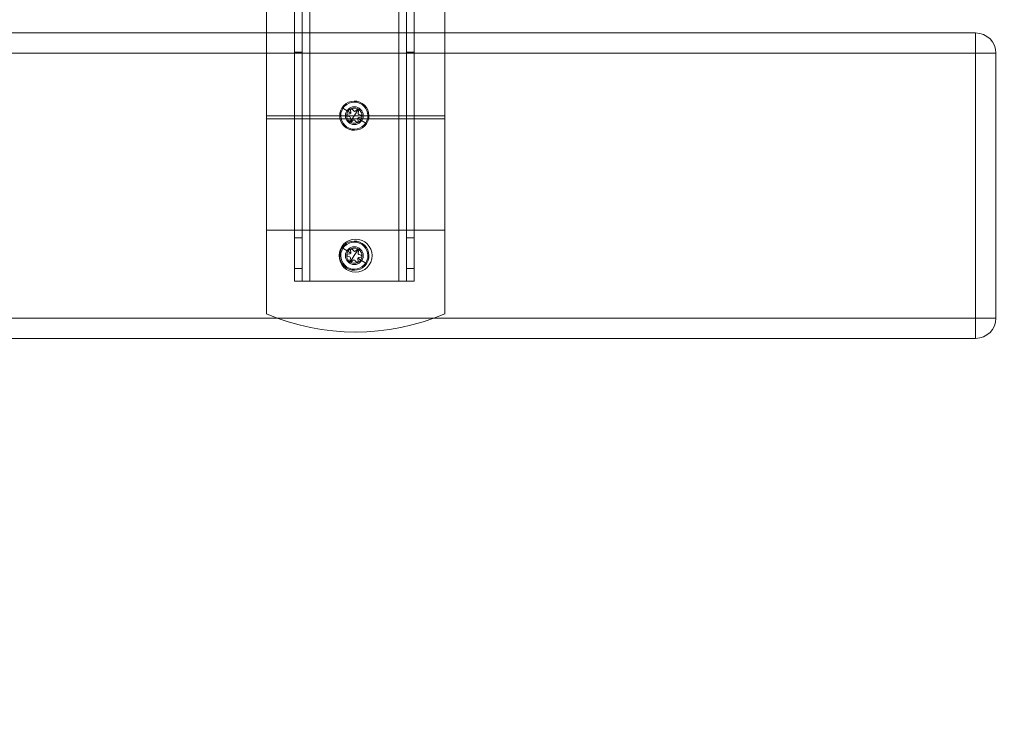
# Model space of a CAD drawing. Units: millimetres. Extents: x -809 to 1703, y 968 to 2502.
# Drawn here: x 1317 to 1703, y 1489 to 1760 of the extents above; entities that cross this region are included whole.
import ezdxf

# ---------------------------------------------------------------- set-up
doc = ezdxf.new("R2010")
doc.units = ezdxf.units.MM
doc.layers.add('HAGS-DIM', color=7, linetype='Continuous')
doc.layers.add('HAGS-PLAN', color=2, linetype='Continuous')
doc.styles.add('HAGS-DIM', font='txt.shx', dxfattribs={"height": 200})
doc.dimstyles.new('HAGS-DIM2', dxfattribs={"dimtxt": 200, "dimasz": 250, "dimexe": 200, "dimexo": 500, "dimgap": 50, "dimtad": 0, "dimdec": 1, "dimlfac": 0.001, "dimzin": 0, "dimdsep": 46, "dimtxsty": 'HAGS-DIM', "dimblk1": 'CLOSED', "dimblk2": 'CLOSED', "dimsah": 1, "dimcen": 2.5, "dimse1": 1, "dimse2": 1, "dimclrd": 2, "dimclre": 2, "dimclrt": 7, "dimadec": 0, "dimazin": 0, "dimtfac": 1, "dimtdec": 1, "dimtix": 1, "dimtmove": 0, "dimatfit": 3, "dimldrblk": 'CLOSED', "dimfxl": 200, "dimtolj": 1, "dimtzin": 0, "dimarcsym": 0})

# ---------------------------------------------------------------- blocks, each defined once
blk = doc.blocks.new('_CLOSED')
at = {"color": 0, "linetype": 'ByBlock'}
for p, q in [((-1, 0.1667), (0, 0)), ((-1, 0.1667), (-1, -0.1667)), ((0, 0), (-1, -0.1667)), ((0, 0), (-1, 0))]:
    blk.add_line(p, q, dxfattribs=at)
blk = doc.blocks.new('*D6')
at = {"layer": 'Defpoints', "color": 0, "transparency": 16777216}
for p in [(-56.77, 1642.7, 409.99), (1703.23, 1642.7, 409.99), (1703.23, 1119.79)]:
    blk.add_point(p, dxfattribs=at)
at = {"layer": 'HAGS-DIM', "color": 2, "lineweight": -2, "transparency": 16777216}
for p, q in [((193.23, 1119.79), (497.98, 1119.79)), ((1453.23, 1119.79), (1164.65, 1119.79))]:
    blk.add_line(p, q, dxfattribs=at)
at = {"layer": 'HAGS-DIM', "color": 2, "lineweight": -2, "transparency": 16777216, "xscale": 250, "yscale": 250, "zscale": 250, "rotation": 180}
blk.add_blockref('_CLOSED', (-56.77, 1119.79), dxfattribs=at)
at = {"layer": 'HAGS-DIM', "color": 2, "lineweight": -2, "transparency": 16777216, "xscale": 250, "yscale": 250, "zscale": 250}
blk.add_blockref('_CLOSED', (1703.23, 1119.79), dxfattribs=at)
at = {"layer": 'HAGS-DIM', "color": 7, "transparency": 16777216, "insert": (831.32, 1119.79), "char_height": 200, "attachment_point": 5, "style": 'HAGS-DIM'}
blk.add_mtext('\\A1;1,76', dxfattribs=at)
blk = doc.blocks.new('A$C312F1672')
at = {"color": 0, "linetype": 'Continuous', "lineweight": 0}
for p, q in [((1430.73, 1657.2), (1430.73, 1987.2)), ((1471.73, 1657.2), (1471.73, 1987.2)), ((1416.73, 1720.96), (1416.73, 1754.7)), ((1427.73, 1657.2), (1427.73, 1754.7)), ((1433.73, 1657.2), (1433.73, 1754.7)), ((1468.73, 1657.2), (1468.73, 1754.7)), ((1474.73, 1657.2), (1474.73, 1754.7)), ((1486.73, 1754.7), (1486.73, 1720.96)), ((1430.73, 1747.2), (1427.73, 1747.2)), ((1471.73, 1747.2), (1474.73, 1747.2)), ((1449.81, 1723.13), (1446.76, 1725.12)), ((1450.98, 1724.06), (1450.4, 1724.7)), ((1452.87, 1724.71), (1451.23, 1722.2)), ((1454.15, 1726.67), (1454.38, 1727.01)), ((1416.73, 1722.2), (1486.73, 1722.2)), ((1416.73, 1677.2), (1416.73, 1720.96)), ((1416.73, 1720.96), (1486.73, 1720.96)), ((1448.6, 1721.96), (1449.43, 1721.68)), ((1449.5, 1722.91), (1448.65, 1722.73)), ((1449.75, 1721.05), (1449.48, 1720.22)), ((1449.59, 1719.69), (1451.23, 1722.2)), ((1449.71, 1724.35), (1449.88, 1723.5)), ((1452.34, 1724.59), (1451.68, 1724.02)), ((1452.76, 1720.04), (1452.58, 1720.9)), ((1452.66, 1721.27), (1455.7, 1719.28)), ((1452.72, 1723.34), (1452.98, 1724.17)), ((1452.97, 1721.48), (1453.82, 1721.67)), ((1453.86, 1722.44), (1453.04, 1722.72)), ((1486.73, 1720.96), (1486.73, 1677.2)), ((1448.31, 1717.73), (1448.09, 1717.38)), ((1450.13, 1719.8), (1450.78, 1720.38)), ((1451.48, 1720.34), (1452.07, 1719.69)), ((1416.73, 1644.28), (1416.73, 1677.2)), ((1416.73, 1677.2), (1486.73, 1677.2)), ((1486.73, 1677.2), (1486.73, 1644.28)), ((1430.73, 1674.2), (1427.73, 1674.2)), ((1454.15, 1671.67), (1454.38, 1672.01)), ((1471.73, 1674.2), (1474.73, 1674.2)), ((1449.81, 1668.13), (1446.76, 1670.12)), ((1448.6, 1666.96), (1449.43, 1666.68)), ((1449.5, 1667.91), (1448.65, 1667.73)), ((1449.59, 1664.69), (1451.23, 1667.2)), ((1449.71, 1669.35), (1449.88, 1668.5)), ((1450.98, 1669.06), (1450.4, 1669.7)), ((1452.87, 1669.71), (1451.23, 1667.2)), ((1452.34, 1669.59), (1451.68, 1669.02)), ((1452.72, 1668.34), (1452.98, 1669.17)), ((1452.97, 1666.48), (1453.82, 1666.67)), ((1453.86, 1667.44), (1453.04, 1667.72)), ((1449.75, 1666.05), (1449.48, 1665.22)), ((1450.13, 1664.8), (1450.78, 1665.38)), ((1451.48, 1665.34), (1452.07, 1664.69)), ((1452.76, 1665.04), (1452.58, 1665.9)), ((1452.66, 1666.27), (1455.7, 1664.28)), ((1430.73, 1662.2), (1427.73, 1662.2)), ((1448.31, 1662.73), (1448.09, 1662.38)), ((1474.73, 1662.2), (1471.73, 1662.2)), ((1427.73, 1657.2), (1433.73, 1657.2)), ((1433.73, 1657.2), (1468.73, 1657.2)), ((1468.73, 1657.2), (1474.73, 1657.2))]:
    blk.add_line(p, q, dxfattribs=at)
at = {"color": 2, "linetype": 'Continuous', "lineweight": 0}
for p, q in [((1416.73, 1754.7), (1416.73, 1775.7)), ((1427.73, 1754.7), (1427.73, 1775.7)), ((1433.73, 1754.7), (1433.73, 1775.7)), ((1468.73, 1754.7), (1468.73, 1775.7)), ((1474.73, 1754.7), (1474.73, 1775.7)), ((1486.73, 1775.7), (1486.73, 1754.7)), ((-48.77, 1754.7), (1695.23, 1754.7)), ((1695.23, 1746.7), (1695.23, 1754.7)), ((1695.23, 1746.7), (-48.77, 1746.7)), ((1703.23, 1746.7), (1695.23, 1746.7)), ((1695.23, 1642.7), (1695.23, 1746.7)), ((1703.23, 1746.7), (1703.23, 1642.7)), ((-48.77, 1642.7), (1695.23, 1642.7)), ((1695.23, 1634.7), (1695.23, 1642.7)), ((1703.23, 1642.7), (1695.23, 1642.7)), ((1695.23, 1634.7), (-48.77, 1634.7))]:
    blk.add_line(p, q, dxfattribs=at)
for centre, start, end in [((1695.23, 1746.7), 0, 90), ((1695.23, 1642.7), 270, 0)]:
    blk.add_arc(centre, 8, start, end, dxfattribs=at)
at = {"color": 0, "linetype": 'Continuous', "lineweight": 0}
for centre, radius, start, end in [((1451.23, 1722.2), 5.75, 56.8424, 236.8424), ((1451.23, 1722.2), 5.34, 146.8424, 236.8424), ((1451.23, 1722.2), 5.34, 56.8424, 146.8424), ((1451.23, 1722.2), 3.5, 0, 180), ((1451.23, 1722.2), 5.75, 236.8424, 56.8424), ((1451.23, 1722.2), 3, 56.8424, 236.8424), ((1451.23, 1722.2), 3, 236.8424, 56.8424), ((1450.1, 1724.43), 0.4, 56.8424, 191.3235), ((1450.1, 1724.43), 0.4, 42.3612, 56.8424), ((1452.6, 1724.29), 0.4, 56.8424, 131.3235), ((1451.23, 1722.2), 5.34, 326.8424, 56.8424), ((1451.23, 1722.2), 3.5, 180, 0), ((1448.73, 1722.34), 0.4, 102.3612, 251.3235), ((1449.27, 1721.2), 0.5, 56.8424, 71.3235), ((1449.39, 1723.4), 0.5, 282.3612, 11.3235), ((1449.27, 1721.2), 0.5, 342.3612, 56.8424), ((1451.35, 1724.39), 0.5, 222.3612, 311.3235), ((1453.08, 1720.99), 0.5, 102.3612, 191.3235), ((1453.2, 1723.19), 0.5, 162.3612, 251.3235), ((1452.6, 1724.29), 0.4, 342.3612, 56.8424), ((1453.73, 1722.06), 0.4, 282.3612, 56.8424), ((1453.73, 1722.06), 0.4, 56.8424, 71.3235), ((1451.23, 1722.2), 5.34, 236.8424, 326.8424), ((1449.86, 1720.1), 0.4, 162.3612, 311.3235), ((1451.11, 1720), 0.5, 56.8424, 131.3235), ((1451.11, 1720), 0.5, 42.3612, 56.8424), ((1452.36, 1719.96), 0.4, 222.3612, 11.3235), ((1451.73, 1667.2), 6.5, 0, 180), ((1451.23, 1667.2), 5.75, 56.8424, 236.8424), ((1451.23, 1667.2), 5.34, 56.8424, 146.8424), ((1451.23, 1667.2), 3.5, 0, 180), ((1451.23, 1667.2), 5.75, 236.8424, 56.8424), ((1451.23, 1667.2), 5.34, 326.8424, 56.8424), ((1451.73, 1667.2), 6.5, 180, 0), ((1451.23, 1667.2), 5.34, 146.8424, 236.8424), ((1451.23, 1667.2), 3.5, 180, 0), ((1451.23, 1667.2), 3, 56.8424, 236.8424), ((1448.73, 1667.34), 0.4, 102.3612, 251.3235), ((1449.27, 1666.2), 0.5, 56.8424, 71.3235), ((1449.39, 1668.4), 0.5, 282.3612, 11.3235), ((1451.23, 1667.2), 3, 236.8424, 56.8424), ((1450.1, 1669.43), 0.4, 56.8424, 191.3235), ((1450.1, 1669.43), 0.4, 42.3612, 56.8424), ((1451.35, 1669.39), 0.5, 222.3612, 311.3235), ((1452.6, 1669.29), 0.4, 56.8424, 131.3235), ((1453.2, 1668.19), 0.5, 162.3612, 251.3235), ((1452.6, 1669.29), 0.4, 342.3612, 56.8424), ((1453.73, 1667.06), 0.4, 282.3612, 56.8424), ((1453.73, 1667.06), 0.4, 56.8424, 71.3235), ((1451.23, 1667.2), 5.34, 236.8424, 326.8424), ((1449.86, 1665.1), 0.4, 162.3612, 311.3235), ((1449.27, 1666.2), 0.5, 342.3612, 56.8424), ((1451.11, 1665), 0.5, 56.8424, 131.3235), ((1451.11, 1665), 0.5, 42.3612, 56.8424), ((1452.36, 1664.96), 0.4, 222.3612, 11.3235), ((1453.08, 1665.99), 0.5, 102.3612, 191.3235), ((1451.73, 1727.2), 90, 247.1146, 292.8854)]:
    blk.add_arc(centre, radius, start, end, dxfattribs=at)

msp = doc.modelspace()

# ---------------------------------------------------------------- block references
at = {"layer": 'HAGS-PLAN'}
msp.add_blockref('A$C312F1672', (-3.27, -0.3), dxfattribs=at)

# ---------------------------------------------------------------- dimensions: what is measured, and where the dimension line sits
at = {"layer": 'HAGS-DIM'}
dim = msp.add_linear_dim(base=(1703.23, 1119.79), p1=(-56.77, 1642.7, 409.99), p2=(1703.23, 1642.7, 409.99), text='1,76', dimstyle='HAGS-DIM2', dxfattribs=at)
dim.commit()
dim.dimension.update_dxf_attribs({"geometry": '*D6', "text_midpoint": (831.32, 1119.79), "dimtype": 160})

doc.saveas('drawing.dxf')
